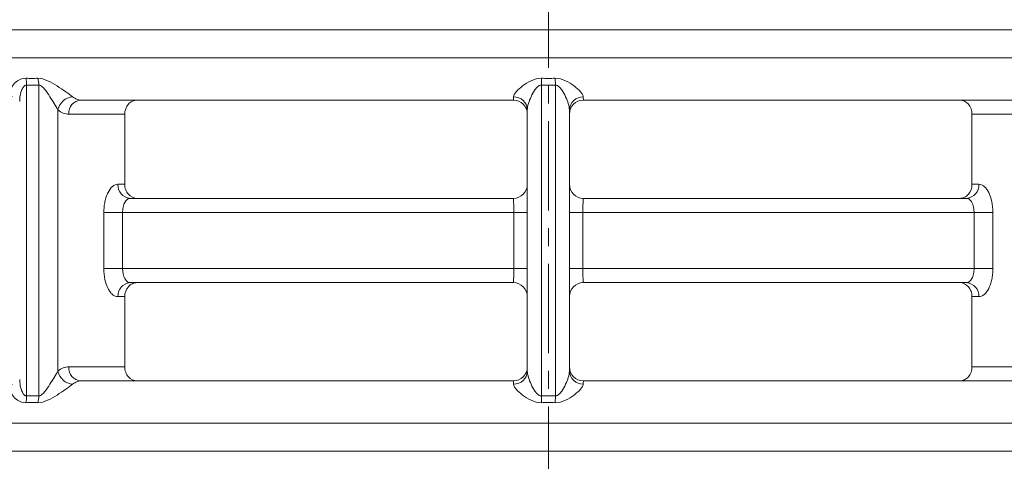
# Model space of a CAD drawing. Units: millimetres. Extents: x -35 to 451, y -507 to 165.
# Drawn here: x 89 to 159, y -77 to -45 of the extents above; entities that cross this region are included whole.
import ezdxf

# ---------------------------------------------------------------- set-up
doc = ezdxf.new("R2010")
doc.units = ezdxf.units.MM
doc.header["$PDSIZE"] = -1
doc.linetypes.add('CENTER', pattern=[10.16, 6.35, -1.27, 1.27, -1.27])
doc.layers.add('COTES', color=10, linetype='Continuous')
doc.styles.add('SLDTEXTSTYLE0', font='TXT', dxfattribs={"width": 0.75})
doc.dimstyles.new('SLDDIMSTYLE0', dxfattribs={"dimtxt": 3.5, "dimasz": 4, "dimexe": 0, "dimexo": 0.0625, "dimgap": 0.875, "dimtad": 1, "dimtoh": 1, "dimdec": 0, "dimlfac": 3, "dimrnd": 1e-09, "dimzin": 12, "dimdsep": 46, "dimtxsty": 'SLDTEXTSTYLE0', "dimsah": 1, "dimcen": 0.09, "dimadec": 0, "dimazin": 0, "dimtfac": 1, "dimtofl": 0, "dimtmove": 0, "dimatfit": 3, "dimfxl": 0, "dimtolj": 1, "dimtzin": 12, "dimarcsym": 0})

# ---------------------------------------------------------------- blocks, each defined once
blk = doc.blocks.new('*D3')
at = {"layer": 'COTES', "color": 0, "linetype": 'Continuous', "lineweight": -2}
for p, q in [((111.124, 110.336), (9.282, 110.336)), ((9.282, 98.336), (9.282, -108.664)), ((111.124, -120.664), (9.282, -120.664))]:
    blk.add_line(p, q, dxfattribs=at)
at = {"layer": 'COTES', "color": 0, "linetype": 'Continuous'}
for points in [[(7.282, 98.336), (11.282, 98.336), (9.282, 110.336)], [(7.282, -108.664), (11.282, -108.664), (9.282, -120.664)]]:
    blk.add_solid(points, dxfattribs=at)
at = {"layer": 'Defpoints', "color": 0, "linetype": 'Continuous'}
for p in [(111.186, 110.336), (9.282, -120.664), (111.186, -120.664)]:
    blk.add_point(p, dxfattribs=at)
at = {"layer": 'COTES', "color": 0, "linetype": 'Continuous', "lineweight": 0, "insert": (-2.093, -5.164), "char_height": 10.5, "attachment_point": 2, "rotation": 90, "style": 'SLDTEXTSTYLE0'}
blk.add_mtext('\\A1;231', dxfattribs=at)
blk = doc.blocks.new('*D4')
at = {"layer": 'COTES', "color": 0, "linetype": 'Continuous', "lineweight": -2}
for p, q in [((94.807, 106.978), (35.27, 106.978)), ((35.27, 94.978), (35.27, -105.307)), ((71.381, -117.307), (35.27, -117.307))]:
    blk.add_line(p, q, dxfattribs=at)
at = {"layer": 'COTES', "color": 0, "linetype": 'Continuous'}
for points in [[(33.27, 94.978), (37.27, 94.978), (35.27, 106.978)], [(33.27, -105.307), (37.27, -105.307), (35.27, -117.307)]]:
    blk.add_solid(points, dxfattribs=at)
at = {"layer": 'Defpoints', "color": 0, "linetype": 'Continuous'}
for p in [(94.869, 106.978), (35.27, -117.307), (71.444, -117.307)]:
    blk.add_point(p, dxfattribs=at)
at = {"layer": 'COTES', "color": 0, "linetype": 'Continuous', "lineweight": 0, "insert": (23.895, -5.164), "char_height": 10.5, "attachment_point": 2, "rotation": 90, "style": 'SLDTEXTSTYLE0'}
blk.add_mtext('\\A1;224', dxfattribs=at)

msp = doc.modelspace()

# ---------------------------------------------------------------- linework, layer by layer
at = {"color": 7, "linetype": 'CENTER', "lineweight": 0}
msp.add_line((126.186, 140.37), (126.186, -165.287), dxfattribs=at)
at = {"color": 7, "linetype": 'Continuous', "lineweight": 15}
for p, q in [((200.17, -46.164), (52.202, -46.164)), ((52.202, -48.164), (200.17, -48.164)), ((125.686, -50.098), (125.692, -49.614)), ((126.686, -50.098), (126.68, -49.614)), ((89.003, -50.098), (89.003, -72.231)), ((89.869, -72.231), (89.869, -50.098)), ((125.686, -50.098), (125.686, -72.231)), ((126.686, -72.231), (126.686, -50.098)), ((123.686, -51.164), (92.873, -51.164)), ((159.499, -51.164), (128.686, -51.164)), ((91.235, -51.854), (91.235, -70.474)), ((124.686, -70.474), (124.686, -51.854)), ((127.686, -51.854), (127.686, -70.474)), ((95.994, -52.164), (92.007, -52.164)), ((95.994, -57.164), (95.994, -52.164)), ((160.365, -52.164), (156.378, -52.164)), ((156.378, -57.164), (156.378, -52.164)), ((95.51, -57.164), (95.994, -57.164)), ((156.378, -57.164), (156.863, -57.164)), ((96.376, -58.164), (123.686, -58.164)), ((128.686, -58.164), (155.997, -58.164)), ((94.509, -63.164), (94.509, -59.164)), ((95.842, -59.164), (94.509, -59.164)), ((123.724, -59.164), (95.842, -59.164)), ((95.842, -59.164), (95.842, -63.164)), ((124.686, -59.164), (123.724, -59.164)), ((123.724, -63.164), (123.724, -59.164)), ((127.686, -59.164), (128.648, -59.164)), ((128.648, -59.164), (128.648, -63.164)), ((156.531, -59.164), (128.648, -59.164)), ((156.531, -63.164), (156.531, -59.164)), ((156.531, -59.164), (157.864, -59.164)), ((157.864, -59.164), (157.864, -63.164)), ((95.842, -63.164), (94.509, -63.164)), ((95.842, -63.164), (123.724, -63.164)), ((124.686, -63.164), (123.724, -63.164)), ((127.686, -63.164), (128.648, -63.164)), ((128.648, -63.164), (156.531, -63.164)), ((156.531, -63.164), (157.864, -63.164)), ((123.686, -64.164), (96.376, -64.164)), ((155.997, -64.164), (128.686, -64.164)), ((95.994, -65.164), (95.51, -65.164)), ((95.994, -70.164), (95.994, -65.164)), ((156.378, -70.164), (156.378, -65.164)), ((156.863, -65.164), (156.378, -65.164)), ((92.007, -70.164), (95.994, -70.164)), ((156.378, -70.164), (160.365, -70.164)), ((92.873, -71.164), (123.686, -71.164)), ((128.686, -71.164), (159.499, -71.164)), ((125.692, -72.714), (125.686, -72.231)), ((126.68, -72.714), (126.686, -72.231)), ((200.17, -74.164), (52.202, -74.164)), ((52.202, -76.164), (200.17, -76.164))]:
    msp.add_line(p, q, dxfattribs=at)
for centre, radius, start, end in [((87.175, -50.069), 1.828, 359.10117, 14.39934), ((88.026, -50.108), 1.843, 0.32859, 15.54487), ((92.369, -52.086), 1.157, 94.29721, 168.45901), ((92.946, -52.102), 0.94, 94.40195, 183.81126), ((123.686, -52.164), 1, 0, 90), ((123.725, -51.894), 0.962, 2.35587, 91.4905), ((128.648, -51.894), 0.962, 88.5095, 177.64413), ((128.686, -52.164), 1, 90, 180), ((96.448, -57.227), 0.94, 176.18874, 265.59805), ((123.686, -57.164), 1, 270, 0), ((128.686, -57.164), 1, 180, 270), ((155.925, -57.227), 0.94, 274.40195, 3.81126), ((96.448, -65.102), 0.94, 94.40195, 183.81126), ((123.686, -65.164), 1, 0, 90), ((128.686, -65.164), 1, 90, 180), ((155.925, -65.102), 0.94, 356.18874, 85.59805), ((92.946, -70.227), 0.94, 176.18874, 265.59805), ((123.686, -70.164), 1, 270, 0), ((128.686, -70.164), 1, 180, 270), ((92.369, -70.242), 1.157, 191.54099, 265.70279), ((123.725, -70.434), 0.962, 268.5095, 357.64413), ((128.648, -70.434), 0.962, 182.35587, 271.4905), ((87.175, -72.259), 1.828, 345.60066, 0.89883), ((88.026, -72.22), 1.843, 344.45513, 359.67141)]:
    msp.add_arc(centre, radius, start, end, dxfattribs=at)
for points, knots in [([(88.946, -49.614), (88.722, -49.612), (88.522, -49.682), (88.201, -49.888), (88.075, -50.019), (87.892, -50.29), (87.834, -50.434), (87.816, -50.703), (87.858, -50.832), (87.976, -50.932)], [0, 0, 0, 0, 0.25, 0.25, 0.5, 0.5, 0.75, 0.75, 1, 1, 1, 1]), ([(88.946, -49.614), (89.089, -49.616), (89.231, -49.616), (89.374, -49.616), (89.517, -49.616), (89.659, -49.616), (89.802, -49.614)], [0, 0, 0, 0, 0.0004941302, 0.0004941302, 0.0004941302, 0.0009882605, 0.0009882605, 0.0009882605, 0.0009882605]), ([(92.283, -50.932), (92.221, -50.882), (92.145, -50.824), (91.979, -50.702), (91.888, -50.637), (91.594, -50.432), (91.386, -50.292), (90.95, -50.018), (90.728, -49.888), (90.265, -49.682), (90.027, -49.612), (89.802, -49.614)], [0, 0, 0, 0, 0.125, 0.125, 0.25, 0.25, 0.5, 0.5, 0.75, 0.75, 1, 1, 1, 1]), ([(125.692, -49.614), (125.433, -49.612), (125.179, -49.682), (124.728, -49.888), (124.526, -50.019), (124.171, -50.29), (124.014, -50.434), (123.781, -50.703), (123.702, -50.832), (123.7, -50.932)], [0, 0, 0, 0, 0.25, 0.25, 0.5, 0.5, 0.75, 0.75, 1, 1, 1, 1]), ([(125.692, -49.614), (125.857, -49.616), (126.022, -49.616), (126.186, -49.616), (126.351, -49.616), (126.516, -49.616), (126.68, -49.614)], [0, 0, 0, 0, 0.0004941302, 0.0004941302, 0.0004941302, 0.0009882605, 0.0009882605, 0.0009882605, 0.0009882605]), ([(128.673, -50.932), (128.672, -50.882), (128.651, -50.824), (128.582, -50.702), (128.534, -50.637), (128.357, -50.432), (128.204, -50.292), (127.846, -50.018), (127.645, -49.888), (127.192, -49.682), (126.941, -49.612), (126.68, -49.614)], [0, 0, 0, 0, 0.125, 0.125, 0.25, 0.25, 0.5, 0.5, 0.75, 0.75, 1, 1, 1, 1]), ([(89.003, -50.098), (88.974, -50.101), (88.919, -50.106), (88.841, -50.156), (88.734, -50.273), (88.596, -50.574), (88.504, -50.935), (88.514, -51.187), (88.516, -51.258)], [0, 0, 0, 0, 0.064314, 0.118843, 0.206849, 0.415327, 0.835239, 1, 1, 1, 1]), ([(89.869, -50.098), (89.725, -50.1), (89.581, -50.101), (89.436, -50.101), (89.292, -50.101), (89.148, -50.1), (89.003, -50.098)], [0, 0, 0, 0, 0.000500009, 0.000500009, 0.000500009, 0.001000018, 0.001000018, 0.001000018, 0.001000018]), ([(89.869, -50.098), (89.958, -50.095), (90.047, -50.151), (90.193, -50.28), (90.259, -50.357), (90.443, -50.593), (90.553, -50.76), (90.766, -51.092), (90.868, -51.257), (91.064, -51.574), (91.158, -51.725), (91.235, -51.854)], [0, 0, 0, 0, 0.125, 0.125, 0.25, 0.25, 0.5, 0.5, 0.75, 0.75, 1, 1, 1, 1]), ([(124.686, -51.854), (124.686, -51.725), (124.72, -51.575), (124.816, -51.258), (124.88, -51.092), (125.033, -50.76), (125.12, -50.593), (125.285, -50.356), (125.345, -50.28), (125.456, -50.182), (125.496, -50.153), (125.586, -50.109), (125.636, -50.096), (125.686, -50.098)], [0, 0, 0, 0, 0.25, 0.25, 0.5, 0.5, 0.75, 0.75, 0.875, 0.875, 0.9375, 0.9375, 1, 1, 1, 1]), ([(126.686, -50.098), (126.52, -50.1), (126.353, -50.101), (126.186, -50.101), (126.02, -50.101), (125.853, -50.1), (125.686, -50.098)], [0, 0, 0, 0, 0.000500009, 0.000500009, 0.000500009, 0.001000018, 0.001000018, 0.001000018, 0.001000018]), ([(126.686, -50.098), (126.789, -50.095), (126.881, -50.151), (127.027, -50.28), (127.088, -50.357), (127.253, -50.593), (127.34, -50.76), (127.492, -51.092), (127.556, -51.257), (127.653, -51.574), (127.686, -51.725), (127.686, -51.854)], [0, 0, 0, 0, 0.125, 0.125, 0.25, 0.25, 0.5, 0.5, 0.75, 0.75, 1, 1, 1, 1]), ([(92.283, -50.932), (92.377, -51.009), (92.474, -51.067), (92.671, -51.144), (92.771, -51.164), (92.873, -51.164)], [0, 0, 0, 0, 0.5, 0.5, 1, 1, 1, 1]), ([(96.876, -51.164), (96.759, -51.164), (96.645, -51.19), (96.431, -51.29), (96.333, -51.364), (96.09, -51.641), (95.994, -51.9), (95.994, -52.164)], [0, 0, 0, 0, 0.25, 0.25, 0.5, 0.5, 1, 1, 1, 1]), ([(123.686, -51.164), (123.689, -51.164), (123.691, -51.144), (123.695, -51.067), (123.698, -51.009), (123.7, -50.932)], [0, 0, 0, 0, 0.5, 0.5, 1, 1, 1, 1]), ([(128.673, -50.932), (128.675, -51.009), (128.677, -51.067), (128.682, -51.144), (128.684, -51.164), (128.686, -51.164)], [0, 0, 0, 0, 0.5, 0.5, 1, 1, 1, 1]), ([(156.378, -52.164), (156.378, -52.032), (156.356, -51.902), (156.267, -51.66), (156.202, -51.549), (155.959, -51.273), (155.73, -51.164), (155.496, -51.164)], [0, 0, 0, 0, 0.25, 0.25, 0.5, 0.5, 1, 1, 1, 1]), ([(92.007, -52.164), (91.874, -52.164), (91.743, -52.138), (91.486, -52.035), (91.358, -51.957), (91.235, -51.854)], [0, 0, 0, 0, 0.5, 0.5, 1, 1, 1, 1]), ([(95.51, -57.164), (95.378, -57.164), (95.246, -57.217), (95.006, -57.417), (94.894, -57.566), (94.756, -57.842), (94.714, -57.945), (94.641, -58.163), (94.61, -58.277), (94.56, -58.52), (94.541, -58.647), (94.516, -58.902), (94.509, -59.032), (94.509, -59.164)], [0, 0, 0, 0, 0.25, 0.25, 0.5, 0.5, 0.625, 0.625, 0.75, 0.75, 0.875, 0.875, 1, 1, 1, 1]), ([(95.994, -57.164), (95.994, -57.296), (96.017, -57.426), (96.105, -57.668), (96.171, -57.779), (96.414, -58.056), (96.642, -58.164), (96.876, -58.164)], [0, 0, 0, 0, 0.25, 0.25, 0.5, 0.5, 1, 1, 1, 1]), ([(155.496, -58.164), (155.613, -58.164), (155.728, -58.138), (155.942, -58.038), (156.039, -57.964), (156.283, -57.687), (156.378, -57.428), (156.378, -57.164)], [0, 0, 0, 0, 0.25, 0.25, 0.5, 0.5, 1, 1, 1, 1]), ([(157.864, -59.164), (157.864, -58.9), (157.837, -58.637), (157.737, -58.156), (157.662, -57.933), (157.524, -57.657), (157.472, -57.573), (157.364, -57.428), (157.306, -57.366), (157.185, -57.266), (157.122, -57.228), (156.994, -57.177), (156.929, -57.164), (156.863, -57.164)], [0, 0, 0, 0, 0.25, 0.25, 0.5, 0.5, 0.625, 0.625, 0.75, 0.75, 0.875, 0.875, 1, 1, 1, 1]), ([(95.842, -59.164), (95.842, -59.032), (95.856, -58.902), (95.909, -58.66), (95.949, -58.549), (96.097, -58.272), (96.235, -58.164), (96.376, -58.164)], [0, 0, 0, 0, 0.25, 0.25, 0.5, 0.5, 1, 1, 1, 1]), ([(123.686, -58.164), (123.692, -58.164), (123.697, -58.19), (123.706, -58.29), (123.71, -58.364), (123.72, -58.64), (123.724, -58.9), (123.724, -59.164)], [0, 0, 0, 0, 0.25, 0.25, 0.5, 0.5, 1, 1, 1, 1]), ([(128.648, -59.164), (128.648, -59.032), (128.649, -58.902), (128.653, -58.66), (128.656, -58.549), (128.666, -58.272), (128.676, -58.164), (128.686, -58.164)], [0, 0, 0, 0, 0.25, 0.25, 0.5, 0.5, 1, 1, 1, 1]), ([(155.997, -58.164), (156.067, -58.164), (156.137, -58.19), (156.266, -58.29), (156.325, -58.364), (156.473, -58.64), (156.531, -58.9), (156.531, -59.164)], [0, 0, 0, 0, 0.25, 0.25, 0.5, 0.5, 1, 1, 1, 1]), ([(94.509, -63.164), (94.509, -63.428), (94.536, -63.691), (94.636, -64.172), (94.71, -64.395), (94.849, -64.671), (94.9, -64.756), (95.009, -64.901), (95.066, -64.962), (95.188, -65.062), (95.251, -65.1), (95.379, -65.151), (95.444, -65.164), (95.51, -65.164)], [0, 0, 0, 0, 0.25, 0.25, 0.5, 0.5, 0.625, 0.625, 0.75, 0.75, 0.875, 0.875, 1, 1, 1, 1]), ([(96.376, -64.164), (96.305, -64.164), (96.236, -64.138), (96.107, -64.038), (96.048, -63.964), (95.9, -63.688), (95.842, -63.429), (95.842, -63.164)], [0, 0, 0, 0, 0.25, 0.25, 0.5, 0.5, 1, 1, 1, 1]), ([(123.724, -63.164), (123.724, -63.296), (123.723, -63.426), (123.72, -63.668), (123.717, -63.779), (123.706, -64.056), (123.697, -64.164), (123.686, -64.164)], [0, 0, 0, 0, 0.25, 0.25, 0.5, 0.5, 1, 1, 1, 1]), ([(128.686, -64.164), (128.681, -64.164), (128.676, -64.138), (128.667, -64.038), (128.663, -63.964), (128.652, -63.688), (128.648, -63.429), (128.648, -63.164)], [0, 0, 0, 0, 0.25, 0.25, 0.5, 0.5, 1, 1, 1, 1]), ([(156.531, -63.164), (156.531, -63.296), (156.517, -63.426), (156.463, -63.668), (156.424, -63.779), (156.276, -64.056), (156.138, -64.164), (155.997, -64.164)], [0, 0, 0, 0, 0.25, 0.25, 0.5, 0.5, 1, 1, 1, 1]), ([(156.863, -65.164), (156.995, -65.164), (157.126, -65.111), (157.367, -64.911), (157.478, -64.762), (157.617, -64.486), (157.659, -64.383), (157.732, -64.166), (157.762, -64.051), (157.813, -63.809), (157.832, -63.682), (157.857, -63.426), (157.864, -63.296), (157.864, -63.164)], [0, 0, 0, 0, 0.25, 0.25, 0.5, 0.5, 0.625, 0.625, 0.75, 0.75, 0.875, 0.875, 1, 1, 1, 1]), ([(96.876, -64.164), (96.759, -64.164), (96.645, -64.19), (96.431, -64.29), (96.333, -64.364), (96.09, -64.641), (95.994, -64.9), (95.994, -65.164)], [0, 0, 0, 0, 0.25, 0.25, 0.5, 0.5, 1, 1, 1, 1]), ([(156.378, -65.164), (156.378, -65.032), (156.356, -64.902), (156.267, -64.66), (156.202, -64.549), (155.959, -64.273), (155.73, -64.164), (155.496, -64.164)], [0, 0, 0, 0, 0.25, 0.25, 0.5, 0.5, 1, 1, 1, 1]), ([(91.235, -70.474), (91.358, -70.371), (91.486, -70.293), (91.743, -70.19), (91.874, -70.164), (92.007, -70.164)], [0, 0, 0, 0, 0.5, 0.5, 1, 1, 1, 1]), ([(95.994, -70.164), (95.994, -70.296), (96.017, -70.426), (96.105, -70.668), (96.171, -70.779), (96.414, -71.056), (96.642, -71.164), (96.876, -71.164)], [0, 0, 0, 0, 0.25, 0.25, 0.5, 0.5, 1, 1, 1, 1]), ([(155.496, -71.164), (155.613, -71.164), (155.728, -71.138), (155.942, -71.038), (156.039, -70.964), (156.283, -70.687), (156.378, -70.428), (156.378, -70.164)], [0, 0, 0, 0, 0.25, 0.25, 0.5, 0.5, 1, 1, 1, 1]), ([(91.235, -70.474), (91.158, -70.603), (91.065, -70.754), (90.869, -71.071), (90.766, -71.236), (90.553, -71.568), (90.443, -71.735), (90.258, -71.972), (90.193, -72.048), (90.082, -72.146), (90.042, -72.176), (89.958, -72.219), (89.913, -72.232), (89.869, -72.231)], [0, 0, 0, 0, 0.25, 0.25, 0.5, 0.5, 0.75, 0.75, 0.875, 0.875, 0.9375, 0.9375, 1, 1, 1, 1]), ([(125.686, -72.231), (125.584, -72.233), (125.491, -72.177), (125.345, -72.048), (125.284, -71.971), (125.12, -71.735), (125.033, -71.568), (124.88, -71.236), (124.817, -71.071), (124.72, -70.754), (124.686, -70.603), (124.686, -70.474)], [0, 0, 0, 0, 0.125, 0.125, 0.25, 0.25, 0.5, 0.5, 0.75, 0.75, 1, 1, 1, 1]), ([(127.686, -70.474), (127.686, -70.603), (127.653, -70.754), (127.556, -71.071), (127.492, -71.236), (127.34, -71.568), (127.253, -71.735), (127.088, -71.972), (127.027, -72.048), (126.917, -72.146), (126.876, -72.176), (126.786, -72.219), (126.737, -72.232), (126.686, -72.231)], [0, 0, 0, 0, 0.25, 0.25, 0.5, 0.5, 0.75, 0.75, 0.875, 0.875, 0.9375, 0.9375, 1, 1, 1, 1]), ([(87.976, -71.396), (87.917, -71.447), (87.877, -71.504), (87.829, -71.626), (87.821, -71.691), (87.834, -71.896), (87.891, -72.036), (88.076, -72.31), (88.201, -72.44), (88.523, -72.646), (88.721, -72.716), (88.946, -72.714)], [0, 0, 0, 0, 0.125, 0.125, 0.25, 0.25, 0.5, 0.5, 0.75, 0.75, 1, 1, 1, 1]), ([(89.003, -72.231), (88.972, -72.227), (88.917, -72.221), (88.8, -72.144), (88.647, -71.905), (88.527, -71.512), (88.519, -71.211), (88.515, -71.074)], [0, 0, 0, 0, 0.06991, 0.120683, 0.311413, 0.685588, 1, 1, 1, 1]), ([(89.802, -72.714), (90.027, -72.716), (90.267, -72.646), (90.727, -72.44), (90.952, -72.309), (91.384, -72.038), (91.596, -71.895), (91.983, -71.625), (92.16, -71.497), (92.283, -71.396)], [0, 0, 0, 0, 0.25, 0.25, 0.5, 0.5, 0.75, 0.75, 1, 1, 1, 1]), ([(92.873, -71.164), (92.771, -71.164), (92.671, -71.184), (92.474, -71.261), (92.377, -71.319), (92.283, -71.396)], [0, 0, 0, 0, 0.5, 0.5, 1, 1, 1, 1]), ([(123.7, -71.396), (123.698, -71.319), (123.695, -71.261), (123.691, -71.184), (123.689, -71.164), (123.686, -71.164)], [0, 0, 0, 0, 0.5, 0.5, 1, 1, 1, 1]), ([(123.7, -71.396), (123.701, -71.447), (123.722, -71.504), (123.79, -71.626), (123.838, -71.691), (124.015, -71.896), (124.168, -72.036), (124.527, -72.31), (124.727, -72.44), (125.18, -72.646), (125.432, -72.716), (125.692, -72.714)], [0, 0, 0, 0, 0.125, 0.125, 0.25, 0.25, 0.5, 0.5, 0.75, 0.75, 1, 1, 1, 1]), ([(126.68, -72.714), (126.94, -72.716), (127.193, -72.646), (127.645, -72.44), (127.847, -72.309), (128.202, -72.038), (128.358, -71.895), (128.592, -71.625), (128.67, -71.497), (128.673, -71.396)], [0, 0, 0, 0, 0.25, 0.25, 0.5, 0.5, 0.75, 0.75, 1, 1, 1, 1]), ([(128.686, -71.164), (128.684, -71.164), (128.682, -71.184), (128.677, -71.261), (128.675, -71.319), (128.673, -71.396)], [0, 0, 0, 0, 0.5, 0.5, 1, 1, 1, 1]), ([(89.003, -72.231), (89.148, -72.229), (89.292, -72.228), (89.436, -72.228), (89.581, -72.228), (89.725, -72.229), (89.869, -72.231)], [0, 0, 0, 0, 0.000500009, 0.000500009, 0.000500009, 0.001000018, 0.001000018, 0.001000018, 0.001000018]), ([(125.686, -72.231), (125.853, -72.229), (126.02, -72.228), (126.186, -72.228), (126.353, -72.228), (126.52, -72.229), (126.686, -72.231)], [0, 0, 0, 0, 0.000500009, 0.000500009, 0.000500009, 0.001000018, 0.001000018, 0.001000018, 0.001000018]), ([(89.802, -72.714), (89.659, -72.712), (89.517, -72.712), (89.374, -72.712), (89.231, -72.712), (89.089, -72.712), (88.946, -72.714)], [0, 0, 0, 0, 0.0004941302, 0.0004941302, 0.0004941302, 0.0009882605, 0.0009882605, 0.0009882605, 0.0009882605]), ([(126.68, -72.714), (126.516, -72.712), (126.351, -72.712), (126.186, -72.712), (126.022, -72.712), (125.857, -72.712), (125.692, -72.714)], [0, 0, 0, 0, 0.0004941302, 0.0004941302, 0.0004941302, 0.0009882605, 0.0009882605, 0.0009882605, 0.0009882605])]:
    msp.add_open_spline(points, degree=3, knots=knots, dxfattribs=at)

# ---------------------------------------------------------------- dimensions: what is measured, and where the dimension line sits
at = {"layer": 'COTES', "linetype": 'Continuous', "lineweight": 0}
for base, p1, p2, picture, middle in [((9.282, -120.664), (111.186, 110.336), (111.186, -120.664), '*D3', (9.282, -5.164)), ((35.27, -117.307), (94.869, 106.978), (71.444, -117.307), '*D4', (35.27, -5.164))]:
    dim = msp.add_linear_dim(base=base, p1=p1, p2=p2, angle=90, dimstyle='SLDDIMSTYLE0', override={"dimtxt": 10.5, "dimasz": 12, "dimlfac": 1}, dxfattribs=at)
    dim.commit()
    dim.dimension.update_dxf_attribs({"geometry": picture, "text_midpoint": middle, "dimtype": 160})

doc.saveas('drawing.dxf')
